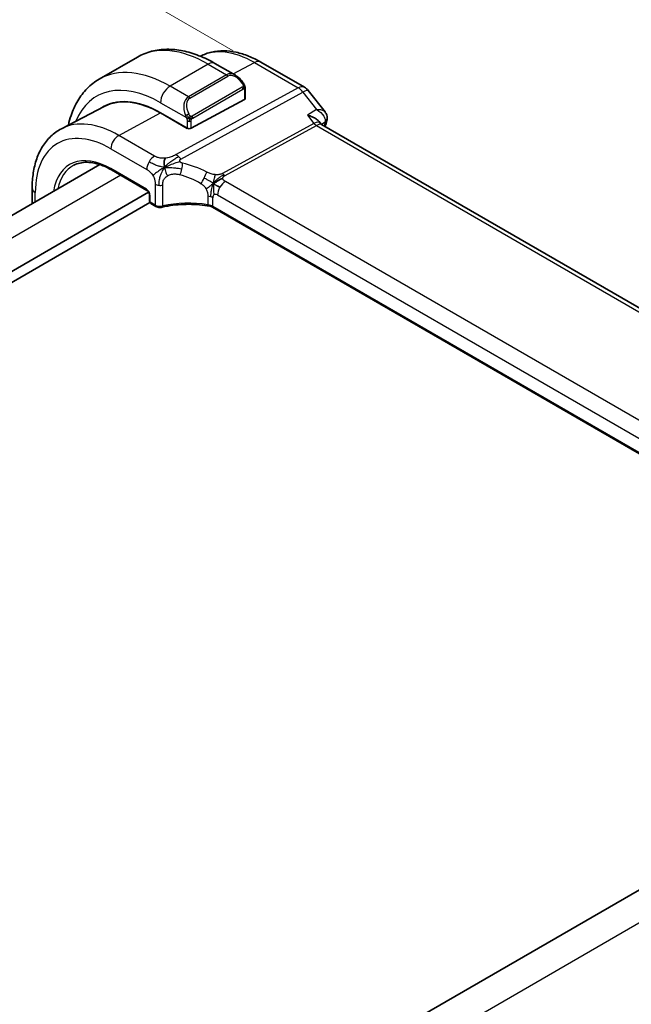
# Model space of a CAD drawing. Units: millimetres. Extents: x 22 to 3385, y 12 to 574.
# Drawn here: x 184 to 229, y 271 to 344 of the extents above; entities that cross this region are included whole.
import ezdxf

# ---------------------------------------------------------------- set-up
doc = ezdxf.new("R2010")
doc.units = ezdxf.units.MM
doc.header["$LTSCALE"] = 1.5
doc.layers.get('Defpoints').update_dxf_attribs({"lineweight": 25})
for name, color, linetype, lineweight in [('Dimension (ISO)', 7, 'Continuous', 18), ('Visible (ISO)', 7, 'Continuous', 35), ('Visible Narrow (ISO)', 7, 'Continuous', 25)]:
    doc.layers.add(name, color=color, linetype=linetype, lineweight=lineweight)
doc.styles.add('Note Text (TK)', font='txt')
doc.dimstyles.new('Default - Method 1b (TK)', dxfattribs={"dimscale": 1.5, "dimtxt": 2.5, "dimasz": 2.5, "dimexe": 1, "dimexo": 1.5, "dimgap": 1, "dimtad": 1, "dimtoh": 1, "dimrnd": 1e-08, "dimdsep": 46, "dimtxsty": 'Note Text (TK)', "dimcen": 0.09, "dimdle": 5, "dimclrd": 100, "dimclre": 100, "dimclrt": 7, "dimadec": 1, "dimazin": 1, "dimtfac": 1, "dimtmove": 0, "dimatfit": 3, "dimfxl": 0, "dimtolj": 1, "dimlwd": -1, "dimlwe": -1, "dimarcsym": 0})

# ---------------------------------------------------------------- blocks, each defined once
blk = doc.blocks.new('*D5')
at = {"layer": 'Defpoints', "color": 0, "transparency": 16777216}
for p in [(166.861, 360.913), (201.858, 340.708), (77.408, 268.856)]:
    blk.add_point(p, dxfattribs=at)
at = {"layer": 'Dimension (ISO)', "color": 100, "transparency": 16777216}
for p, q in [((199.608, 342.007), (165.361, 361.779)), ((163.614, 359.038), (108.211, 327.051)), ((45.658, 290.937), (101.067, 322.927)), ((75.158, 270.155), (40.911, 289.928))]:
    blk.add_line(p, q, dxfattribs=at)
for points in [[(163.301, 359.58), (163.926, 358.497), (166.861, 360.913)], [(45.346, 291.478), (45.971, 290.395), (42.411, 289.062)]]:
    blk.add_solid(points, dxfattribs=at)
at = {"layer": 'Dimension (ISO)', "color": 7, "transparency": 16777216, "insert": (102.366, 323.677), "char_height": 3.75, "attachment_point": 4, "rotation": 30, "style": 'Note Text (TK)'}
blk.add_mtext('\\A1;{\\Q-30.000;\\W0.816;\\H0.816x;176}', dxfattribs=at)

msp = doc.modelspace()

# ---------------------------------------------------------------- linework, layer by layer
at = {"layer": 'Visible (ISO)'}
for p, q in [((192.507, 341.5338), (189.6786, 339.9008)), ((199.7783, 340.1849), (198.257, 341.0632)), ((201.6511, 341.1658), (204.8881, 339.2969)), ((200.5026, 338.4638), (200.5026, 339.173)), ((205.1738, 339.0495), (206.4184, 337.4686)), ((190.0444, 337.8785), (186.8784, 336.2269)), ((200.444, 338.3862), (196.4842, 336.2597)), ((194.2215, 337.4085), (196.2014, 336.2654)), ((196.2014, 336.2522), (194.2215, 337.3953)), ((195.9591, 337.6378), (195.9591, 337.6379)), ((196.2137, 336.2588), (196.2014, 336.2522)), ((205.9758, 336.7576), (206.0882, 336.6148)), ((262.8213, 303.8364), (206.1633, 336.5479)), ((189.7189, 333.5732), (89.5568, 275.7446)), ((190.5859, 333.1782), (193.2135, 331.6612)), ((193.3404, 331.5231), (92.1495, 273.1005)), ((184.7088, 331.8369), (184.7088, 330.6806)), ((193.3962, 331.3448), (193.3962, 330.8661)), ((193.4283, 330.7574), (92.1494, 272.284)), ((193.4962, 330.6929), (193.8675, 330.4785)), ((254.342, 297.9275), (198.0749, 330.4133)), ((256.3336, 295.2188), (156.0661, 237.3294))]:
    msp.add_line(p, q, dxfattribs=at)
for centre, radius, start, end in [((204.3881, 338.4309), 1, 38.213211, 60), ((193.5962, 330.8661), 0.2, 180, 240)]:
    msp.add_arc(centre, radius, start, end, dxfattribs=at)
for centre, major_axis, ratio, start_param, end_param in [((199.6783, 339.0879), (-0.5156, 1.1685), 0.6370667, 5.5703266, 5.5703841), ((194.2215, 330.3992), (-4.2923, 7.4344), 0.5773503, 5.4977871, 6.3197686), ((194.2215, 330.3992), (-4.2842, 7.4205), 0.5773503, 5.4977871, 6.2584901), ((200.3026, 338.4679), (-0.2, 0.0058), 0.5568606, 2.3724708, 3.157869), ((194.3629, 330.4809), (-4.2888, 7.4284), 0.5773503, 6.2749699, 6.3197935), ((199.1005, 333.2162), (-2.75, 4.7632), 0.5773503, 0.1568289, 0.1568491), ((198.3227, 332.7671), (-2.7, 4.6765), 0.5773503, 6.1632032, 6.1632397), ((197.3328, 332.1954), (2.8001, -4.8499), 0.5773503, 2.6856514, 2.6856578), ((196.3428, 336.3413), (0.2, -0.0058), 0.5568606, 3.9432671, 5.5140635), ((205.4556, 335.8018), (-0.5786, -0.8618), 0.4892052, 2.98121, 2.984766), ((206.0617, 336.9582), (0.4824, -0.1315), 0.7086345, 0, 0.0034148), ((193.9675, 330.6517), (-0.1, -0.1732), 0.5773503, 0, 0.0054825)]:
    msp.add_ellipse(centre, major_axis=major_axis, ratio=ratio, start_param=start_param, end_param=end_param, dxfattribs=at)
for points, knots in [([(198.257, 341.0632), (197.866, 341.289), (197.4704, 341.4819), (196.6758, 341.7954), (196.2768, 341.9159), (195.4819, 342.0766), (195.0858, 342.1167), (194.3068, 342.1082), (193.9237, 342.0592), (193.1873, 341.8666), (192.8342, 341.7227), (192.507, 341.5338)], [4.71238898, 4.71238898, 4.71238898, 4.71238898, 4.86946861, 4.86946861, 5.02654825, 5.02654825, 5.18362788, 5.18362788, 5.34070751, 5.34070751, 5.49778714, 5.49778714, 5.49778714, 5.49778714]), ([(197.1741, 341.598), (197.4373, 341.7344), (197.7183, 341.8361), (198.3019, 341.9687), (198.6044, 341.9991), (199.2149, 341.9927), (199.523, 341.9562), (200.1376, 341.8242), (200.4443, 341.7288), (201.0525, 341.4853), (201.354, 341.3373), (201.6511, 341.1658)], [0.81162895, 0.81162895, 0.81162895, 0.81162895, 0.96223398, 0.96223398, 1.11437456, 1.11437456, 1.26651515, 1.26651515, 1.41865574, 1.41865574, 1.57079633, 1.57079633, 1.57079633, 1.57079633]), ([(189.6786, 339.9008), (189.3513, 339.7118), (189.0502, 339.478), (188.5152, 338.9366), (188.2812, 338.6293), (187.8843, 337.9589), (187.721, 337.5959), (187.5143, 336.9806), (187.449, 336.742), (187.3956, 336.4967)], [5.49778714, 5.49778714, 5.49778714, 5.49778714, 5.65486678, 5.65486678, 5.81194641, 5.81194641, 5.96902604, 5.96902604, 6.06336931, 6.06336931, 6.06336931, 6.06336931]), ([(199.7749, 340.1863), (199.8901, 340.1196), (199.998, 340.0333), (200.1808, 339.8511), (200.2595, 339.756), (200.3288, 339.6549)], [0, 0, 0, 0, 0.041665402, 0.041665402, 0.078481455, 0.078481455, 0.078481455, 0.078481455]), ([(200.3288, 339.6549), (200.3554, 339.616), (200.3809, 339.5761), (200.4153, 339.5139), (200.4264, 339.4926), (200.4471, 339.4495), (200.456, 339.4269), (200.464, 339.4043)], [0, 0, 0, 0, 0.014157522, 0.014157522, 0.021326162, 0.021326162, 0.028542779, 0.028542779, 0.028542779, 0.028542779]), ([(200.464, 339.4043), (200.4727, 339.3799), (200.4799, 339.3555), (200.4917, 339.3033), (200.4955, 339.2754), (200.5008, 339.2235), (200.5026, 339.1992), (200.5026, 339.173)], [0.00002319, 0.00002319, 0.00002319, 0.00002319, 0.007881119, 0.007881119, 0.017233973, 0.017233973, 0.025863548, 0.025863548, 0.025863548, 0.025863548]), ([(205.114, 337.2329), (205.1154, 337.2325), (205.1168, 337.2322), (205.2422, 337.198), (205.3613, 337.1559), (205.5803, 337.0592), (205.6822, 337.0038), (205.866, 336.8769), (205.9315, 336.8139), (205.9758, 336.7576)], [-0.00046555, -0.00046555, -0.00046555, -0.00046555, 0, 0, 0.04041698, 0.04041698, 0.08058891, 0.08058891, 0.1245969, 0.1245969, 0.1245969, 0.1245969]), ([(205.7998, 337.6446), (205.7992, 337.6446), (205.7986, 337.6445), (205.7961, 337.6445), (205.7942, 337.6445), (205.7923, 337.6445)], [0.08000374557, 0.08000374557, 0.08000374557, 0.08000374557, 0.08013600695, 0.08013600695, 0.08053526728, 0.08053526728, 0.08053526728, 0.08053526728]), ([(205.7923, 337.6445), (205.7941, 337.6434), (205.796, 337.6423), (205.7984, 337.6409), (205.799, 337.6405), (205.7996, 337.6402)], [-0.08053526728, -0.08053526728, -0.08053526728, -0.08053526728, -0.08013600695, -0.08013600695, -0.08000484553, -0.08000484553, -0.08000484553, -0.08000484553]), ([(206.4226, 337.4634), (206.4727, 337.3999), (206.514, 337.3247), (206.5621, 337.1706), (206.5725, 337.0905), (206.5684, 337.012)], [0, 0, 0, 0, 0.026688819, 0.026688819, 0.051078238, 0.051078238, 0.051078238, 0.051078238]), ([(186.8784, 336.2269), (186.593, 336.078), (186.3292, 335.889), (185.8592, 335.4436), (185.6531, 335.1877), (185.3032, 334.6249), (185.1591, 334.3181), (184.9311, 333.6659), (184.8471, 333.3203), (184.7359, 332.5993), (184.7088, 332.2237), (184.7088, 331.8369)], [5.47309192, 5.47309192, 5.47309192, 5.47309192, 5.6351106, 5.6351106, 5.79712927, 5.79712927, 5.95914795, 5.95914795, 6.12116663, 6.12116663, 6.28318531, 6.28318531, 6.28318531, 6.28318531]), ([(187.797, 333.519), (187.9403, 333.5938), (188.0942, 333.6501), (188.4218, 333.7245), (188.5956, 333.7426), (188.9602, 333.7388), (189.1511, 333.7169), (189.5455, 333.6322), (189.749, 333.5694), (190.1634, 333.4035), (190.3742, 333.3005), (190.5859, 333.1782)], [0.81009339, 0.81009339, 0.81009339, 0.81009339, 0.96223398, 0.96223398, 1.11437456, 1.11437456, 1.26651515, 1.26651515, 1.41865574, 1.41865574, 1.57079633, 1.57079633, 1.57079633, 1.57079633]), ([(193.3963, 331.3441), (193.3963, 331.3532), (193.3955, 331.3647), (193.3916, 331.3906), (193.3884, 331.4054), (193.3788, 331.4391), (193.3718, 331.4585), (193.354, 331.4989), (193.3426, 331.5204), (193.3176, 331.5597), (193.3039, 331.5781), (193.2754, 331.6112), (193.2602, 331.6262), (193.2339, 331.6482), (193.2223, 331.6563), (193.2129, 331.6617)], [0, 0, 0, 0, 0.005049521, 0.005049521, 0.010400165, 0.010400165, 0.016820826, 0.016820826, 0.023946267, 0.023946267, 0.030840857, 0.030840857, 0.037944228, 0.037944228, 0.043927188, 0.043927188, 0.043927188, 0.043927188]), ([(194.3493, 330.4162), (194.2967, 330.404), (194.2404, 330.398), (194.1307, 330.3988), (194.076, 330.4054), (193.9749, 330.4295), (193.9271, 330.4467), (193.8787, 330.4723), (193.8733, 330.4752), (193.8681, 330.4783)], [0, 0, 0, 0, 0.016744931, 0.016744931, 0.032912672, 0.032912672, 0.048654418, 0.048654418, 0.050627873, 0.050627873, 0.050627873, 0.050627873]), ([(197.8765, 330.486), (197.3754, 330.5771), (196.8445, 330.6246), (195.7902, 330.6303), (195.2534, 330.5868), (194.6156, 330.4744), (194.481, 330.447), (194.3493, 330.4162)], [0, 0, 0, 0, 0.15671608, 0.15671608, 0.31652126, 0.31652126, 0.36010518, 0.36010518, 0.36010518, 0.36010518]), ([(197.7326, 330.5929), (197.7333, 330.5928), (197.7339, 330.5927), (197.8019, 330.5818), (197.8668, 330.5657), (197.9876, 330.5246), (198.0435, 330.4995), (198.0934, 330.4703), (198.0938, 330.4701), (198.0943, 330.4698)], [-0.000195844, -0.000195844, -0.000195844, -0.000195844, 0, 0, 0.020903556, 0.020903556, 0.041807111, 0.041807111, 0.042002985, 0.042002985, 0.042002985, 0.042002985])]:
    msp.add_open_spline(points, degree=3, knots=knots, dxfattribs=at)
for points in [[(206.4226, 337.4634), (206.4225, 337.4635), (206.4224, 337.4637), (206.4223, 337.4639)], [(206.5743, 337.0141), (206.5716, 336.9511), (206.5608, 336.8889), (206.5441, 336.828)], [(206.0356, 336.6627), (206.0357, 336.6624), (206.0358, 336.6622), (206.036, 336.6619)], [(206.0942, 336.6075), (206.1078, 336.5899), (206.1317, 336.5674), (206.1566, 336.5515)], [(206.5441, 336.8267), (206.505, 336.6832), (206.4663, 336.5393), (206.4279, 336.3951)], [(194.5243, 333.3649), (194.5128, 333.4242), (194.4932, 333.5427), (194.4794, 333.7623), (194.5265, 333.9575), (194.5555, 334.0422)], [(194.5243, 333.3649), (194.5881, 333.3977), (194.6521, 333.4289), (194.7237, 333.4612)], [(198.153, 332.1668), (198.203, 332.1997), (198.304, 332.2645), (198.5159, 332.4149), (198.7221, 332.5149), (198.8327, 332.5369)], [(198.4182, 332.0034), (198.4709, 331.9738), (198.5388, 331.9373), (198.6205, 331.8901)], [(197.8769, 330.4878), (197.8784, 330.4875), (197.8799, 330.4872), (197.8815, 330.487)], [(198.0756, 330.4156), (198.0159, 330.4502), (197.9495, 330.4745), (197.8815, 330.487)], [(198.0747, 330.4138), (198.0748, 330.4137), (198.0749, 330.4137), (198.075, 330.4136)]]:
    msp.add_open_spline(points, degree=3, dxfattribs=at)
at = {"layer": 'Visible Narrow (ISO)'}
for p, q in [((197.757, 341.0137), (194.9286, 339.3807)), ((197.757, 341.0137), (199.1126, 340.231)), ((199.6037, 340.2857), (201.1758, 341.13)), ((201.1758, 341.13), (204.4128, 339.2611)), ((199.1126, 340.231), (196.2842, 338.598)), ((196.3842, 338.4925), (199.2126, 340.1255)), ((196.2842, 338.598), (194.9286, 339.3807)), ((204.4128, 339.2611), (195.3695, 334.3062)), ((200.2794, 339.2997), (196.566, 337.1557)), ((195.7331, 333.98), (204.7763, 338.9349)), ((196.6074, 337.0164), (200.3208, 339.1603)), ((200.444, 339.0914), (200.444, 338.3862)), ((204.7763, 338.9349), (205.7923, 337.6445)), ((194.2215, 338.156), (196.1349, 337.0513)), ((191.1299, 335.7351), (194.2215, 337.3953)), ((205.7923, 337.6445), (205.114, 337.2329)), ((205.114, 337.2329), (205.5921, 336.6257)), ((196.1307, 336.3062), (196.1307, 336.2931)), ((196.2014, 336.8052), (196.2014, 336.2654)), ((196.4842, 336.2597), (196.4842, 336.8052)), ((205.5921, 336.6257), (198.8208, 332.9156)), ((199.0026, 332.7525), (205.7739, 336.4626)), ((205.7739, 336.4626), (262.3386, 303.8049)), ((206.1394, 336.5636), (206.4281, 336.7388)), ((193.7858, 334.2017), (191.1299, 335.7351)), ((190.5445, 334.7443), (193.2003, 333.2109)), ((191.2751, 332.7803), (91.0214, 274.8988)), ((193.1721, 331.7528), (190.5445, 333.2698)), ((193.8261, 332.1163), (193.8261, 330.5701)), ((194.3867, 330.5059), (194.3867, 332.0577)), ((254.6444, 300.2042), (199.0332, 332.3113)), ((184.9431, 330.8159), (184.9431, 331.5103)), ((193.4547, 330.7845), (193.4547, 331.2632)), ((197.7326, 331.2365), (197.7326, 330.5937)), ((198.4478, 331.3205), (254.059, 299.2134)), ((193.8261, 330.5701), (193.4547, 330.7845)), ((198.0943, 330.4737), (198.0943, 331.1164)), ((198.0943, 330.4698), (198.0943, 330.4737)), ((254.3549, 297.9877), (198.0943, 330.4698)), ((258.4052, 293.9652), (157.8264, 235.896))]:
    msp.add_line(p, q, dxfattribs=at)
for centre, major_axis, ratio, start_param, end_param in [((197.757, 332.4405), (-5.25, 9.0933), 0.5773503, 5.4977871, 6.2831853), ((201.1758, 334.4143), (-4.1125, 7.123), 0.5773503, 5.4977871, 6.2565816), ((194.9286, 330.8075), (-5.25, 9.0933), 0.5773503, 5.4977871, 6.2831853), ((197.757, 340.1972), (0.5, 0.866), 0.5773503, 0, 0.7853982), ((201.1511, 340.2997), (0.5, 0.866), 0.5773503, 0, 0.7504916), ((199.6783, 339.0879), (-0.5156, 1.1685), 0.6370667, 5.5703841, 6.3521883), ((199.1126, 340.0677), (-0.1, 0.1732), 0.5773503, 4.712389, 5.4977871), ((199.7783, 339.1457), (-0.5657, 0.9798), 0.5773503, 4.8456515, 6.2831853), ((194.2215, 330.3992), (-4.75, 8.2272), 0.5773503, 5.4977871, 6.70505), ((194.9286, 338.5642), (-0.5, -0.866), 0.5773503, 3.9269908, 5.4977871), ((200.1638, 339.5418), (0.165, 0.1131), 0.0544843, 5.3257618, 6.0641145), ((200.1794, 339.2419), (-0.1, 0.1732), 0.5773503, 4.3196899, 4.712389), ((200.1794, 339.2419), (-0.1, 0.1732), 0.5773503, 3.9269908, 4.3196899), ((200.1638, 339.5418), (0.165, 0.1131), 0.0544843, 6.0641145, 6.281257), ((200.3026, 339.173), (0.2, 0), 0.5773503, 5.4977871, 6.2831853), ((204.3881, 338.4309), (0.5, 0.866), 0.5773503, 0, 0.7504916), ((204.3881, 338.4309), (-0.4805, 0.877), 0.6027007, 4.9707333, 5.5108153), ((196.8499, 337.4549), (-0.5156, 1.1685), 0.6370667, 0.069003, 1.5065368), ((196.9499, 337.5127), (-0.5657, 0.9798), 0.5773503, 0, 1.4375338), ((196.2842, 338.4347), (-0.1, 0.1732), 0.5773503, 4.712389, 5.4977871), ((204.3881, 338.4309), (0.7857, 0.6186), 0.1980295, 0, 0.9060502), ((196.2141, 337.2614), (0.1804, 0.0863), 0.0544843, 1.6957762, 2.4341289), ((196.2141, 337.2614), (0.1804, 0.0863), 0.0544843, 0.9574235, 1.6957762), ((196.466, 337.098), (0.1, -0.1732), 0.5773503, 1.1780972, 1.5707963), ((196.466, 337.098), (0.1, -0.1732), 0.5773503, 0.7853982, 1.1780972), ((206.0749, 337.0359), (0.4995, -0.0216), 0.8259245, 5.5327902, 6.2767003), ((191.1299, 328.6144), (-4.3605, 7.5527), 0.5773503, 5.4977871, 6.2584901), ((196.3428, 336.8868), (-0.2, 0), 0.5773503, 0.7853982, 1.5707963), ((196.3428, 336.8868), (-0.2, 0), 0.5773503, 1.5707963, 2.3561945), ((205.4556, 335.8018), (-0.5786, -0.8618), 0.4892052, 2.984766, 3.8908163), ((205.7862, 336.8777), (0.2403, -0.4385), 0.6027007, 4.9707333, 5.5108153), ((205.4556, 335.8018), (0.73, 0.7291), 0.3170465, 0.0849568, 0.8354503), ((286.9443, 264.8774), (59.0113, -102.2106), 0.5773503, 3.6614372, 3.6642198), ((206.0617, 336.9582), (0.4824, -0.1315), 0.7086345, 5.7056875, 6.2831853), ((206.0532, 336.4316), (-0.341, -0.4089), 0.3825941, 2.4448151, 2.6774253), ((190.5445, 328.2764), (-3.9608, 6.8603), 0.5773503, 5.4977871, 7.0685835), ((191.1102, 335.0709), (-0.4, -0.6928), 0.5773503, 3.8920842, 5.4977871), ((190.5445, 328.2764), (-3.0578, 5.2963), 0.5773503, 5.4977871, 6.8968021), ((193.766, 333.5375), (0.4, 0.6928), 0.5773503, 0.7504916, 1.553343), ((195.3449, 333.476), (0.4805, -0.877), 0.6027007, 2.0991817, 2.3692227), ((195.3449, 333.476), (0.4805, -0.877), 0.6027007, 1.8291406, 2.0991817), ((190.681, 328.3552), (-2.9579, 5.1232), 0.5773503, 6.2584901, 6.8470534), ((193.766, 333.5375), (0.4, 0.6928), 0.5773503, 1.553343, 2.3561945), ((195.5437, 333.2723), (-0.1765, -0.7803), 0.3275492, 1.6043176, 2.1862166), ((196.7683, 328.1812), (-4.9216, 4.5834), 0.6695761, 5.1173114, 5.4282067), ((190.6859, 333.3514), (-0.1, -0.1732), 0.5773503, 5.4977871, 6.2831853), ((195.5437, 333.2723), (-0.1765, -0.7803), 0.3275492, 1.0224186, 1.6043176), ((196.4577, 327.778), (-4.0653, 4.5154), 0.6446591, 5.1811411, 5.4920364), ((197.3396, 332.6124), (0.3626, 0.7131), 0.1507651, 4.742248, 5.3878695), ((199.0149, 333.1676), (0.2403, -0.4385), 0.6027007, 4.9707333, 5.2407743), ((199.0149, 333.1676), (0.2403, -0.4385), 0.6027007, 5.2407743, 5.5108153), ((194.1796, 332.3204), (-0.5, 0), 0.5773503, 0.7853982, 1.3916302), ((194.1796, 332.3204), (-0.5, 0), 0.5773503, 1.3916302, 1.9978623), ((197.3396, 332.6124), (0.3626, 0.7131), 0.1507651, 4.0966266, 4.742248), ((199.0135, 331.6471), (-0.4, -0.6928), 0.5773503, 4.6949357, 5.4977871), ((199.0135, 331.6471), (-0.4, -0.6928), 0.5773503, 3.8920842, 4.6949357), ((185.5088, 331.8369), (-0.8, 0), 0.5773503, 0, 0.7853982), ((193.1717, 331.4262), (-0.2, 0.3464), 0.5780539, 3.9275998, 5.4971782), ((193.3135, 331.8344), (-0.1, -0.1732), 0.5773503, 5.4977871, 6.2771392), ((193.5962, 331.3448), (-0.2, 0), 0.5773503, 0.0060461, 0.7853982), ((197.5286, 330.7898), (-0.8, 0), 0.5773503, 4.1907801, 4.4545693), ((197.5286, 330.7898), (-0.8, 0), 0.5773503, 3.9269908, 4.1907801), ((198.4478, 330.9123), (-0.25, 0.433), 0.5773503, 0, 0.7853982), ((198.4478, 330.9123), (-0.25, 0.433), 0.5773503, 5.4977871, 6.2831853), ((193.5962, 330.8661), (-0.2, 0), 0.5773503, 0, 0.7853982), ((193.5962, 330.8661), (-0.1, -0.1732), 0.5773503, 5.4977871, 6.2831853), ((193.9675, 330.6517), (-0.1, -0.1732), 0.5773503, 5.4977871, 6.2831853), ((194.1796, 330.7657), (-0.5, 0.0089), 0.5651318, 0.795443, 2.0079072), ((194.3039, 330.611), (0.0455, -0.1948), 0.3568847, 6.2825231, 7.2031021), ((196.4577, 327.9304), (-4.9993, 0.1518), 0.5560283, 4.4714489, 5.1563346), ((197.5286, 330.1471), (0.8, 0), 0.5773503, 0.7853982, 1.3129763)]:
    msp.add_ellipse(centre, major_axis=major_axis, ratio=ratio, start_param=start_param, end_param=end_param, dxfattribs=at)
for points, knots in [([(200.2638, 339.5996), (200.2683, 339.593), (200.2729, 339.5863), (200.2775, 339.5792), (200.282, 339.5721), (200.2867, 339.5646), (200.2913, 339.5566), (200.2959, 339.5485), (200.3004, 339.54), (200.3048, 339.5311), (200.3092, 339.5222), (200.3133, 339.513), (200.3172, 339.5037), (200.321, 339.4944), (200.3245, 339.485), (200.3275, 339.4757), (200.3305, 339.4664), (200.333, 339.4573), (200.3349, 339.4483), (200.3369, 339.4393), (200.3384, 339.4305), (200.3393, 339.4218)], [0, 0, 0, 0, 0.071275, 0.071275, 0.071275, 0.14246065, 0.14246065, 0.14246065, 0.21364074, 0.21364074, 0.21364074, 0.28489899, 0.28489899, 0.28489899, 0.35632005, 0.35632005, 0.35632005, 0.42799051, 0.42799051, 0.42799051, 0.5, 0.5, 0.5, 0.5]), ([(200.3393, 339.4218), (200.3402, 339.4131), (200.3406, 339.4045), (200.3404, 339.3962), (200.3402, 339.388), (200.3394, 339.38), (200.3381, 339.3725), (200.3367, 339.3651), (200.3348, 339.3581), (200.3322, 339.3518), (200.3297, 339.3454), (200.3265, 339.3397), (200.323, 339.3347), (200.3197, 339.3301), (200.3162, 339.326), (200.3121, 339.3222), (200.3074, 339.3177), (200.3017, 339.3134), (200.2958, 339.3096), (200.2905, 339.3061), (200.285, 339.3029), (200.2794, 339.2997)], [0.5, 0.5, 0.5, 0.5, 0.57172447, 0.57172447, 0.57172447, 0.6426242, 0.6426242, 0.6426242, 0.71336021, 0.71336021, 0.71336021, 0.78457822, 0.78457822, 0.78457822, 0.85049403, 0.85049403, 0.85049403, 0.92879556, 0.92879556, 0.92879556, 1, 1, 1, 1]), ([(200.3208, 339.1603), (200.3249, 339.1626), (200.329, 339.165), (200.3333, 339.1673), (200.3375, 339.1696), (200.3419, 339.1717), (200.3464, 339.1737), (200.3509, 339.1756), (200.3555, 339.1773), (200.3601, 339.1787), (200.3648, 339.1801), (200.3694, 339.1812), (200.374, 339.1818), (200.3786, 339.1825), (200.3831, 339.1827), (200.3874, 339.1825), (200.3918, 339.1823), (200.396, 339.1817), (200.3999, 339.1806), (200.404, 339.1794), (200.4077, 339.1779), (200.4112, 339.1759)], [0, 0, 0, 0, 0.07187067, 0.07187067, 0.07187067, 0.14250295, 0.14250295, 0.14250295, 0.21256871, 0.21256871, 0.21256871, 0.28268769, 0.28268769, 0.28268769, 0.35348445, 0.35348445, 0.35348445, 0.42564648, 0.42564648, 0.42564648, 0.5, 0.5, 0.5, 0.5]), ([(200.4112, 339.1759), (200.4154, 339.1735), (200.4193, 339.1706), (200.4228, 339.1671), (200.4262, 339.1637), (200.4293, 339.1597), (200.4319, 339.1554), (200.4346, 339.151), (200.4367, 339.1462), (200.4384, 339.1412), (200.4401, 339.1361), (200.4413, 339.1308), (200.4422, 339.1253), (200.4424, 339.1241), (200.4425, 339.1228), (200.4427, 339.1216), (200.4432, 339.1172), (200.4436, 339.1128), (200.4438, 339.1083), (200.444, 339.1026), (200.444, 339.0969), (200.444, 339.0914)], [0.5, 0.5, 0.5, 0.5, 0.58502424, 0.58502424, 0.58502424, 0.66947181, 0.66947181, 0.66947181, 0.75324782, 0.75324782, 0.75324782, 0.83626522, 0.83626522, 0.83626522, 0.85443497, 0.85443497, 0.85443497, 0.91835525, 0.91835525, 0.91835525, 1, 1, 1, 1]), ([(200.4636, 339.3722), (200.4672, 339.3835), (200.4677, 339.3936), (200.464, 339.4043), (200.464, 339.4043)], [0, 0, 0, 0, 0.33333333, 0.33585864, 0.33585864, 0.33585864, 0.33585864]), ([(196.0739, 337.2022), (196.0758, 337.1973), (196.082, 337.1813), (196.0898, 337.1615), (196.0947, 337.1489), (196.1004, 337.1349), (196.106, 337.1211), (196.1119, 337.1067), (196.1176, 337.0926), (196.1225, 337.0809), (196.1286, 337.0663), (196.1333, 337.0552), (196.1349, 337.0513)], [0, 0, 0, 0, 0.3215828, 0.3215828, 0.3215828, 0.5255123, 0.5255123, 0.5255123, 0.7373622, 0.7373622, 0.7373622, 1, 1, 1, 1]), ([(196.1349, 337.0513), (196.1359, 337.0487), (196.1373, 337.0453), (196.139, 337.041), (196.1428, 337.0313), (196.1479, 337.0173), (196.1537, 337.0011)], [0.00000016, 0.00000016, 0.00000016, 0.00000016, 0.07789573, 0.07789573, 0.07789573, 0.25827312, 0.25827312, 0.25827312, 0.25827312]), ([(196.1537, 337.0011), (196.1581, 336.9889), (196.1629, 336.9754), (196.1677, 336.9612), (196.1721, 336.9482), (196.1765, 336.9347), (196.1802, 336.9213), (196.1841, 336.9078), (196.1873, 336.8944), (196.19, 336.8818), (196.1931, 336.8676), (196.1954, 336.8544), (196.1974, 336.8428), (196.2003, 336.825), (196.2014, 336.8116), (196.2014, 336.8052)], [0.25827312, 0.25827312, 0.25827312, 0.25827312, 0.39314391, 0.39314391, 0.39314391, 0.51690147, 0.51690147, 0.51690147, 0.64201572, 0.64201572, 0.64201572, 0.78266988, 0.78266988, 0.78266988, 1, 1, 1, 1]), ([(196.4306, 337.1643), (196.4207, 337.1716), (196.4109, 337.1801), (196.4012, 337.1897), (196.3918, 337.1991), (196.3824, 337.2095), (196.3734, 337.2209), (196.3649, 337.2316), (196.357, 337.2427), (196.3498, 337.2538), (196.3425, 337.2651), (196.3359, 337.2764), (196.33, 337.2874), (196.3241, 337.2984), (196.3189, 337.3091), (196.3141, 337.3192)], [0.5, 0.5, 0.5, 0.5, 0.60524772, 0.60524772, 0.60524772, 0.707891, 0.707891, 0.707891, 0.80414857, 0.80414857, 0.80414857, 0.90207429, 0.90207429, 0.90207429, 1, 1, 1, 1]), ([(196.566, 337.1557), (196.5532, 337.1484), (196.54, 337.1409), (196.5257, 337.1373), (196.5116, 337.1338), (196.4964, 337.1342), (196.4806, 337.1387), (196.4638, 337.1435), (196.4463, 337.1528), (196.4306, 337.1643)], [0, 0, 0, 0, 0.16464555, 0.16464555, 0.16464555, 0.3268563, 0.3268563, 0.3268563, 0.5, 0.5, 0.5, 0.5]), ([(196.5167, 336.9271), (196.5251, 336.9413), (196.5349, 336.955), (196.5453, 336.967), (196.5555, 336.9786), (196.5662, 336.9886), (196.5769, 336.9967), (196.5782, 336.9977), (196.5795, 336.9986), (196.5807, 336.9995), (196.5899, 337.0062), (196.599, 337.0115), (196.6074, 337.0164)], [0.5, 0.5, 0.5, 0.5, 0.6699894, 0.6699894, 0.6699894, 0.83656608, 0.83656608, 0.83656608, 0.85622576, 0.85622576, 0.85622576, 1, 1, 1, 1]), ([(205.7996, 337.6402), (206.0171, 337.5112), (206.2737, 337.2848), (206.4299, 336.9445), (206.4399, 336.8046), (206.4281, 336.7388)], [-0.080004846, -0.080004846, -0.080004846, -0.080004846, -0.032054403, -0.016027201, 0, 0, 0, 0]), ([(206.4223, 337.4639), (206.4033, 337.4878), (206.2708, 337.6036), (206.0253, 337.6472), (205.7998, 337.6446)], [0.021271777, 0.021271777, 0.021271777, 0.021271777, 0.032054403, 0.080003746, 0.080003746, 0.080003746, 0.080003746]), ([(196.4842, 336.8052), (196.4842, 336.8117), (196.4842, 336.8184), (196.4847, 336.8258), (196.4851, 336.833), (196.4859, 336.8407), (196.4873, 336.8489), (196.4888, 336.8571), (196.4908, 336.8658), (196.4934, 336.8745), (196.4961, 336.8833), (196.4994, 336.8922), (196.5032, 336.9009), (196.5072, 336.9099), (196.5118, 336.9187), (196.5167, 336.9271)], [0, 0, 0, 0, 0.10026775, 0.10026775, 0.10026775, 0.19847065, 0.19847065, 0.19847065, 0.29651622, 0.29651622, 0.29651622, 0.39628078, 0.39628078, 0.39628078, 0.5, 0.5, 0.5, 0.5]), ([(194.5555, 334.0422), (194.492, 334.0361), (194.4278, 334.0336), (194.3658, 334.0347), (194.3042, 334.0358), (194.2449, 334.0405), (194.1898, 334.0489), (194.1347, 334.0573), (194.0837, 334.0694), (194.036, 334.0846), (194.0155, 334.0912), (193.9955, 334.0983), (193.9761, 334.1059), (193.9505, 334.1159), (193.9259, 334.1268), (193.9025, 334.1382), (193.8614, 334.1581), (193.8238, 334.1798), (193.7858, 334.2017)], [0.5, 0.5, 0.5, 0.5, 0.60033136, 0.60033136, 0.60033136, 0.70011372, 0.70011372, 0.70011372, 0.79983403, 0.79983403, 0.79983403, 0.84287701, 0.84287701, 0.84287701, 0.8998778, 0.8998778, 0.8998778, 1, 1, 1, 1]), ([(195.3695, 334.3062), (195.3319, 334.2856), (195.2926, 334.2643), (195.2481, 334.2422), (195.2036, 334.22), (195.1537, 334.1971), (195.1014, 334.1759), (195.049, 334.1548), (194.994, 334.1354), (194.9346, 334.1176), (194.8828, 334.1022), (194.8276, 334.088), (194.7718, 334.076), (194.7637, 334.0743), (194.7556, 334.0726), (194.7475, 334.071), (194.6833, 334.058), (194.619, 334.0482), (194.5555, 334.0422)], [0, 0, 0, 0, 0.09994373, 0.09994373, 0.09994373, 0.19990114, 0.19990114, 0.19990114, 0.29983277, 0.29983277, 0.29983277, 0.38706549, 0.38706549, 0.38706549, 0.39970646, 0.39970646, 0.39970646, 0.5, 0.5, 0.5, 0.5]), ([(194.7237, 333.4612), (194.7604, 333.4777), (194.9135, 333.5444), (195.2638, 333.6791), (195.5599, 333.7838), (195.6634, 333.8134)], [0.22036986, 0.22036986, 0.22036986, 0.22036986, 0.33333333, 0.66666667, 1, 1, 1, 1]), ([(195.6634, 333.8134), (195.6591, 333.8244), (195.6558, 333.8358), (195.6537, 333.8475), (195.6532, 333.8507), (195.6527, 333.8539), (195.6524, 333.857), (195.6508, 333.8713), (195.6513, 333.885), (195.6543, 333.8976), (195.6572, 333.9102), (195.6626, 333.9216), (195.6698, 333.9317), (195.6771, 333.9418), (195.6863, 333.9506), (195.6971, 333.9584), (195.7079, 333.9662), (195.7204, 333.9731), (195.7331, 333.98)], [0.5, 0.5, 0.5, 0.5, 0.58039976, 0.58039976, 0.58039976, 0.60224241, 0.60224241, 0.60224241, 0.7016364, 0.7016364, 0.7016364, 0.80107919, 0.80107919, 0.80107919, 0.90054301, 0.90054301, 0.90054301, 1, 1, 1, 1]), ([(195.8543, 333.6755), (195.8406, 333.6786), (195.8266, 333.6818), (195.8129, 333.6857), (195.7996, 333.6894), (195.7867, 333.6938), (195.7743, 333.6994), (195.762, 333.7049), (195.7501, 333.7115), (195.739, 333.7193), (195.7277, 333.7272), (195.7171, 333.7362), (195.7076, 333.746), (195.6977, 333.7562), (195.689, 333.767), (195.6818, 333.778), (195.6743, 333.7895), (195.6682, 333.8012), (195.6634, 333.8134)], [0, 0, 0, 0, 0.08220418, 0.08220418, 0.08220418, 0.16254964, 0.16254964, 0.16254964, 0.24278759, 0.24278759, 0.24278759, 0.32464516, 0.32464516, 0.32464516, 0.41023523, 0.41023523, 0.41023523, 0.5, 0.5, 0.5, 0.5]), ([(193.2003, 333.2109), (193.2301, 333.1938), (193.2604, 333.1761), (193.292, 333.1554), (193.3236, 333.1347), (193.3564, 333.111), (193.389, 333.0839), (193.4215, 333.0568), (193.4538, 333.0263), (193.4857, 332.992), (193.5177, 332.9577), (193.5493, 332.9195), (193.579, 332.879), (193.6086, 332.8385), (193.6364, 332.7954), (193.6618, 332.7509)], [0, 0, 0, 0, 0.10000001, 0.10000001, 0.10000001, 0.20000098, 0.20000098, 0.20000098, 0.30000145, 0.30000145, 0.30000145, 0.4, 0.4, 0.4, 0.5, 0.5, 0.5, 0.5]), ([(193.6618, 332.7509), (193.6829, 332.7137), (193.7024, 332.6753), (193.7199, 332.6366), (193.7374, 332.598), (193.7528, 332.5591), (193.7658, 332.5209), (193.7788, 332.4828), (193.7894, 332.4453), (193.7978, 332.4088), (193.8063, 332.3724), (193.8125, 332.3368), (193.8168, 332.3028), (193.8211, 332.2688), (193.8236, 332.2362), (193.8248, 332.2053), (193.8255, 332.1887), (193.8258, 332.1725), (193.8259, 332.1567), (193.8261, 332.1431), (193.8261, 332.1295), (193.8261, 332.1163)], [0.5, 0.5, 0.5, 0.5, 0.58342707, 0.58342707, 0.58342707, 0.66674246, 0.66674246, 0.66674246, 0.75000919, 0.75000919, 0.75000919, 0.83328994, 0.83328994, 0.83328994, 0.91664749, 0.91664749, 0.91664749, 0.96135155, 0.96135155, 0.96135155, 1, 1, 1, 1]), ([(194.3867, 332.0577), (194.3867, 332.1012), (194.3868, 332.1442), (194.3896, 332.1861), (194.3924, 332.2279), (194.3979, 332.2688), (194.4077, 332.3095), (194.4175, 332.3502), (194.4316, 332.3909), (194.4505, 332.4303), (194.4693, 332.4696), (194.4931, 332.5077), (194.5217, 332.5444), (194.5504, 332.5811), (194.584, 332.6164), (194.6217, 332.6492), (194.6247, 332.6518), (194.6278, 332.6544), (194.6309, 332.657), (194.6664, 332.6869), (194.7052, 332.7144), (194.7467, 332.739)], [0, 0, 0, 0, 0.08325971, 0.08325971, 0.08325971, 0.16651908, 0.16651908, 0.16651908, 0.24977862, 0.24977862, 0.24977862, 0.33303887, 0.33303887, 0.33303887, 0.41630033, 0.41630033, 0.41630033, 0.42296644, 0.42296644, 0.42296644, 0.5, 0.5, 0.5, 0.5]), ([(194.7467, 332.739), (194.7917, 332.7658), (194.8402, 332.7894), (194.891, 332.8092), (194.9415, 332.8288), (194.9943, 332.8447), (195.0478, 332.8563), (195.1012, 332.8679), (195.1554, 332.8752), (195.2092, 332.8783), (195.2631, 332.8814), (195.3166, 332.8803), (195.369, 332.8758), (195.398, 332.8732), (195.4268, 332.8696), (195.4551, 332.8652), (195.4779, 332.8615), (195.5005, 332.8574), (195.5228, 332.8527), (195.5729, 332.8423), (195.6216, 332.8295), (195.6698, 332.8162)], [0.5, 0.5, 0.5, 0.5, 0.58387474, 0.58387474, 0.58387474, 0.66716707, 0.66716707, 0.66716707, 0.75018772, 0.75018772, 0.75018772, 0.83323741, 0.83323741, 0.83323741, 0.87935556, 0.87935556, 0.87935556, 0.91657186, 0.91657186, 0.91657186, 1, 1, 1, 1]), ([(198.2718, 332.8255), (198.2225, 332.8306), (198.1707, 332.839), (198.12, 332.8491), (198.0683, 332.8595), (198.0176, 332.8716), (197.9719, 332.8847), (197.9261, 332.8979), (197.8852, 332.9119), (197.8449, 332.9277), (197.8048, 332.9433), (197.7651, 332.9606), (197.7322, 332.9757), (197.6995, 332.9908), (197.6737, 333.0038), (197.6503, 333.0157)], [0.5, 0.5, 0.5, 0.5, 0.59880591, 0.59880591, 0.59880591, 0.69938949, 0.69938949, 0.69938949, 0.80039442, 0.80039442, 0.80039442, 0.90047077, 0.90047077, 0.90047077, 1, 1, 1, 1]), ([(198.8208, 332.9156), (198.8021, 332.9054), (198.7814, 332.8945), (198.7553, 332.8831), (198.7292, 332.8716), (198.6976, 332.8596), (198.664, 332.85), (198.6305, 332.8404), (198.5951, 332.8331), (198.5535, 332.828), (198.5175, 332.8235), (198.4768, 332.8206), (198.4353, 332.8195), (198.429, 332.8193), (198.4227, 332.8192), (198.4164, 332.8191), (198.369, 332.8185), (198.3206, 332.8204), (198.2718, 332.8255)], [0, 0, 0, 0, 0.10043595, 0.10043595, 0.10043595, 0.20091172, 0.20091172, 0.20091172, 0.30131259, 0.30131259, 0.30131259, 0.38827689, 0.38827689, 0.38827689, 0.4014898, 0.4014898, 0.4014898, 0.5, 0.5, 0.5, 0.5]), ([(198.8327, 332.5369), (198.8311, 332.5527), (198.8318, 332.5685), (198.8353, 332.5841), (198.8357, 332.5861), (198.8362, 332.588), (198.8367, 332.5899), (198.8413, 332.6071), (198.8491, 332.6239), (198.8594, 332.6396), (198.8697, 332.6553), (198.8826, 332.67), (198.8976, 332.6835), (198.9126, 332.697), (198.9297, 332.7094), (198.9476, 332.7207), (198.9656, 332.7321), (198.9842, 332.7425), (199.0026, 332.7525)], [0.5, 0.5, 0.5, 0.5, 0.59026173, 0.59026173, 0.59026173, 0.60139356, 0.60139356, 0.60139356, 0.7012203, 0.7012203, 0.7012203, 0.80085276, 0.80085276, 0.80085276, 0.90040746, 0.90040746, 0.90040746, 1, 1, 1, 1]), ([(197.218, 332.1559), (197.2394, 332.1436), (197.262, 332.1303), (197.288, 332.1125), (197.314, 332.0947), (197.3435, 332.0726), (197.3717, 332.0484), (197.3999, 332.0244), (197.4268, 331.9983), (197.4536, 331.9679), (197.4811, 331.9367), (197.5084, 331.9008), (197.5347, 331.862), (197.5596, 331.8254), (197.5828, 331.7875), (197.6034, 331.7491)], [0, 0, 0, 0, 0.10004935, 0.10004935, 0.10004935, 0.20016839, 0.20016839, 0.20016839, 0.3001468, 0.3001468, 0.3001468, 0.40288586, 0.40288586, 0.40288586, 0.5, 0.5, 0.5, 0.5]), ([(199.0332, 332.3113), (199.0103, 332.3246), (198.9865, 332.3385), (198.9631, 332.3547), (198.94, 332.3707), (198.9173, 332.3888), (198.8984, 332.408), (198.8794, 332.4274), (198.8642, 332.4479), (198.8532, 332.4694), (198.8418, 332.4916), (198.8349, 332.5148), (198.8327, 332.5369)], [0, 0, 0, 0, 0.12428296, 0.12428296, 0.12428296, 0.24765205, 0.24765205, 0.24765205, 0.37214575, 0.37214575, 0.37214575, 0.5, 0.5, 0.5, 0.5]), ([(197.6034, 331.7491), (197.6245, 331.7097), (197.642, 331.671), (197.6576, 331.6306), (197.6733, 331.5899), (197.6871, 331.5476), (197.6977, 331.5091), (197.7083, 331.4707), (197.7158, 331.436), (197.721, 331.4022), (197.7262, 331.3686), (197.7291, 331.3357), (197.7307, 331.3078), (197.7323, 331.2798), (197.7326, 331.2569), (197.7326, 331.2365)], [0.5, 0.5, 0.5, 0.5, 0.59969341, 0.59969341, 0.59969341, 0.7001848, 0.7001848, 0.7001848, 0.8005944, 0.8005944, 0.8005944, 0.90017066, 0.90017066, 0.90017066, 1, 1, 1, 1]), ([(198.075, 330.4136), (198.0775, 330.412), (198.0799, 330.4124), (198.0823, 330.415), (198.088, 330.4213), (198.093, 330.44), (198.0943, 330.4698)], [-0.078949994, -0.078949994, -0.078949994, -0.078949994, -0.056043706, -0.056043706, -0.056043706, 0, 0, 0, 0])]:
    msp.add_open_spline(points, degree=3, knots=knots, dxfattribs=at)
for points in [[(200.4636, 339.3722), (200.4621, 339.3673), (200.4577, 339.3572), (200.4469, 339.34), (200.4306, 339.3201), (200.4073, 339.2969), (200.3765, 339.2712), (200.3423, 339.2474), (200.3211, 339.2354), (200.31, 339.229)], [(200.4636, 339.3722), (200.4622, 339.3812), (200.4582, 339.3995), (200.4493, 339.4297), (200.435, 339.4642), (200.4152, 339.5056), (200.3885, 339.5548), (200.3572, 339.6056), (200.337, 339.6348), (200.3262, 339.6502)], [(200.4636, 339.3722), (200.4566, 339.3818), (200.4412, 339.397), (200.3977, 339.4118), (200.3589, 339.4185), (200.3393, 339.4218)], [(200.4636, 339.3722), (200.467, 339.3512), (200.4691, 339.3123), (200.4509, 339.24), (200.4251, 339.1947), (200.4112, 339.1759)], [(200.4636, 339.3722), (200.4671, 339.3674), (200.4735, 339.3567), (200.4819, 339.3362), (200.4894, 339.3088), (200.496, 339.2709), (200.5009, 339.2222), (200.5026, 339.1895), (200.5026, 339.173)], [(196.3594, 337.0022), (196.3379, 336.9992), (196.2971, 336.9956), (196.2194, 336.9974), (196.1712, 336.9993), (196.1537, 337.0011)], [(196.3594, 337.0022), (196.3497, 337.0104), (196.3301, 337.0286), (196.2977, 337.0649), (196.2599, 337.1164), (196.2179, 337.1888), (196.1973, 337.2362), (196.1869, 337.2604)], [(196.3594, 337.0022), (196.3562, 336.9922), (196.3505, 336.9717), (196.3442, 336.9361), (196.3401, 336.8904), (196.3398, 336.8301), (196.3428, 336.7912), (196.3428, 336.7714)], [(196.3594, 337.0022), (196.3646, 337.0189), (196.3765, 337.0499), (196.4044, 337.1056), (196.4237, 337.1457), (196.4306, 337.1643)], [(196.3594, 337.0022), (196.3808, 337.0052), (196.4234, 337.0133), (196.5135, 337.0405), (196.5708, 337.0701), (196.5966, 337.0851)], [(196.3594, 337.0022), (196.3755, 336.9886), (196.4066, 336.9666), (196.466, 336.9391), (196.5029, 336.93), (196.5167, 336.9271)], [(194.5243, 333.3649), (194.5604, 333.4111), (194.6362, 333.499), (194.7798, 333.636), (194.9771, 333.7976), (195.2767, 334.0097), (195.4621, 334.1151), (195.5591, 334.1682)], [(194.5243, 333.3649), (194.4785, 333.369), (194.3878, 333.3802), (194.228, 333.4134), (194.0173, 333.4748), (193.6958, 333.6004), (193.4878, 333.7143), (193.3731, 333.7805)], [(194.5243, 333.3649), (194.4278, 333.3153), (194.2492, 333.2148), (193.935, 332.992), (193.7234, 332.8167), (193.6618, 332.7509)], [(194.5243, 333.3649), (194.4943, 333.3264), (194.437, 333.2464), (194.3528, 333.1051), (194.2654, 332.9244), (194.1723, 332.6782), (194.0941, 332.3497), (194.0905, 332.1503), (194.0905, 332.0363)], [(194.5243, 333.3649), (194.5625, 333.3615), (194.6393, 333.3568), (194.7709, 333.3539), (194.9388, 333.3517), (195.1728, 333.3431), (195.4919, 333.3135), (195.6921, 333.269), (195.8051, 333.2406)], [(194.5243, 333.3649), (194.5358, 333.3056), (194.5644, 333.1886), (194.594, 332.9883), (194.6837, 332.8222), (194.7467, 332.739)], [(198.153, 332.1668), (198.1583, 332.2287), (198.17, 332.3467), (198.2242, 332.5639), (198.265, 332.7428), (198.2718, 332.8255)], [(198.153, 332.1668), (198.1764, 332.207), (198.2278, 332.2846), (198.3316, 332.4037), (198.4802, 332.5383), (198.6999, 332.7045), (198.8387, 332.7836), (198.9078, 332.8215)], [(198.153, 332.1668), (198.134, 332.179), (198.0934, 332.2053), (198.0088, 332.2592), (197.8897, 332.3329), (197.6944, 332.4502), (197.5359, 332.5377), (197.4579, 332.5791)], [(198.153, 332.1668), (198.103, 332.1338), (198.0051, 332.0716), (197.8272, 331.9292), (197.6792, 331.8014), (197.6034, 331.7491)], [(198.153, 332.1668), (198.1295, 332.1265), (198.0871, 332.0434), (198.0315, 331.8949), (197.9813, 331.6994), (197.9351, 331.4274), (197.9272, 331.2701), (197.9272, 331.1903)], [(198.153, 332.1668), (198.1476, 332.1049), (198.1403, 331.9806), (198.1293, 331.7015), (198.1571, 331.4576), (198.1978, 331.3453)], [(198.153, 332.1668), (198.1767, 332.1514), (198.2198, 332.1235), (198.2902, 332.0785), (198.3655, 332.033), (198.4182, 332.0034)], [(197.7326, 330.5929), (197.735, 330.5419), (197.7965, 330.5036), (197.8769, 330.4878)]]:
    msp.add_open_spline(points, degree=3, dxfattribs=at)

# ---------------------------------------------------------------- dimensions: what is measured, and where the dimension line sits
at = {"layer": 'Dimension (ISO)', "color": 100, "true_color": 0x00ff3f}
dim = msp.add_linear_dim(base=(166.8611, 360.9135), p1=(77.4078, 268.8561), p2=(201.8582, 340.708), angle=210.000146, text='{\\Q-30.000;\\W0.816;\\H0.816x;<>}', dimstyle='Default - Method 1b (TK)', override={"dimtih": 1, "dimdec": 2, "dimlfac": 1.224747, "dimtp": 0, "dimtm": 0, "dimtdec": 2, "dimtofl": 0, "dimatfit": 1}, dxfattribs=at)
dim.commit()
dim.dimension.update_dxf_attribs({"geometry": '*D5', "text_midpoint": (104.6386, 324.9891), "dimtype": 160, "text_rotation": 30})

doc.saveas('drawing.dxf')
